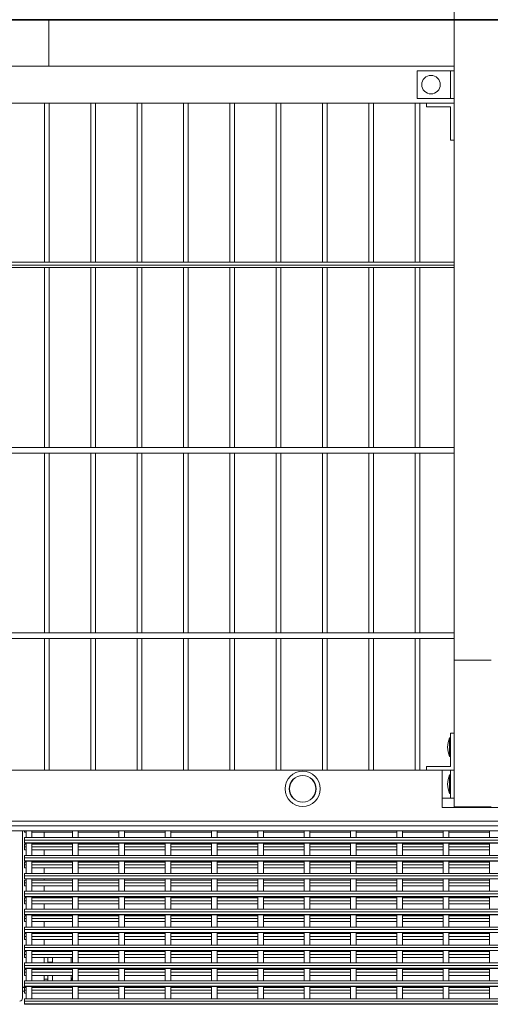
# Model space of a CAD drawing. Units: millimetres. Extents: x -493721 to 251585, y -287007 to 166700.
# Drawn here: x 243579 to 244087, y 133608 to 134671 of the extents above; entities that cross this region are included whole.
import ezdxf

# ---------------------------------------------------------------- set-up
doc = ezdxf.new("R2010")
doc.units = ezdxf.units.MM
doc.layers.add('TIPTAP', color=6, linetype='Continuous')
doc.layers.add('TIPTAP_DIM', color=9, linetype='Continuous')

# ---------------------------------------------------------------- blocks, each defined once
blk = doc.blocks.new('MFS 001')
at = {"layer": 'TIPTAP', "linetype": 'Continuous', "lineweight": 15}
for p, q in [((244047.9, 133979.2), (244047.9, 135020.5)), ((243610.4, 134670.5), (243560.4, 134670.5)), ((243610.4, 134620.5), (243610.4, 134670.5)), ((244047.9, 134670.5), (243610.4, 134670.5)), ((243122.9, 134620.5), (244047.9, 134620.5)), ((244007.9, 134615.5), (244007.9, 134585.5)), ((244043.9, 134615.5), (244007.9, 134615.5)), ((244047.9, 134615.5), (244043.9, 134615.5)), ((244043.9, 134615.5), (244043.9, 134585.5)), ((243122.9, 134580.5), (244047.9, 134580.5)), ((243605.8, 134408.8), (243605.8, 134580.5)), ((243610.8, 134580.5), (243610.8, 134408.8)), ((243655.8, 134408.8), (243655.8, 134580.5)), ((243660.8, 134580.5), (243660.8, 134408.8)), ((243705.8, 134408.8), (243705.8, 134580.5)), ((243710.8, 134580.5), (243710.8, 134408.8)), ((243755.8, 134408.8), (243755.8, 134580.5)), ((243760.8, 134580.5), (243760.8, 134408.8)), ((243805.8, 134408.8), (243805.8, 134580.5)), ((243810.8, 134580.5), (243810.8, 134408.8)), ((243855.8, 134408.8), (243855.8, 134580.5)), ((243860.8, 134580.5), (243860.8, 134408.8)), ((243905.8, 134408.8), (243905.8, 134580.5)), ((243910.8, 134580.5), (243910.8, 134408.8)), ((243955.8, 134408.8), (243955.8, 134580.5)), ((243960.8, 134580.5), (243960.8, 134408.8)), ((244005.8, 134408.8), (244005.8, 134580.5)), ((244043.9, 134585.5), (244007.9, 134585.5)), ((244010.8, 134580.5), (244010.8, 134408.8)), ((244017.9, 134580.5), (244017.9, 134576.5)), ((244047.9, 134585.5), (244043.9, 134585.5)), ((244017.9, 134576.5), (244043.9, 134576.5)), ((244043.9, 134576.5), (244043.9, 134540.5)), ((244043.9, 134540.5), (244047.9, 134540.5)), ((243121.9, 134408.8), (244047.9, 134408.8)), ((244047.9, 134405.8), (243121.9, 134405.8)), ((244047.9, 134403.3), (243121.9, 134403.3)), ((243605.8, 134208.8), (243605.8, 134403.3)), ((243610.8, 134403.3), (243610.8, 134208.8)), ((243655.8, 134208.8), (243655.8, 134403.3)), ((243660.8, 134403.3), (243660.8, 134208.8)), ((243705.8, 134208.8), (243705.8, 134403.3)), ((243710.8, 134403.3), (243710.8, 134208.8)), ((243755.8, 134208.8), (243755.8, 134403.3)), ((243760.8, 134403.3), (243760.8, 134208.8)), ((243805.8, 134208.8), (243805.8, 134403.3)), ((243810.8, 134403.3), (243810.8, 134208.8)), ((243855.8, 134208.8), (243855.8, 134403.3)), ((243860.8, 134403.3), (243860.8, 134208.8)), ((243905.8, 134208.8), (243905.8, 134403.3)), ((243910.8, 134403.3), (243910.8, 134208.8)), ((243955.8, 134208.8), (243955.8, 134403.3)), ((243960.8, 134403.3), (243960.8, 134208.8)), ((244005.8, 134208.8), (244005.8, 134403.3)), ((244010.8, 134403.3), (244010.8, 134208.8)), ((243121.9, 134208.8), (244047.9, 134208.8)), ((244047.9, 134202.8), (243121.9, 134202.8)), ((243605.8, 134008.8), (243605.8, 134202.8)), ((243610.8, 134202.8), (243610.8, 134008.8)), ((243655.8, 134008.8), (243655.8, 134202.8)), ((243660.8, 134202.8), (243660.8, 134008.8)), ((243705.8, 134008.8), (243705.8, 134202.8)), ((243710.8, 134202.8), (243710.8, 134008.8)), ((243755.8, 134008.8), (243755.8, 134202.8)), ((243760.8, 134202.8), (243760.8, 134008.8)), ((243805.8, 134008.8), (243805.8, 134202.8)), ((243810.8, 134202.8), (243810.8, 134008.8)), ((243855.8, 134008.8), (243855.8, 134202.8)), ((243860.8, 134202.8), (243860.8, 134008.8)), ((243905.8, 134008.8), (243905.8, 134202.8)), ((243910.8, 134202.8), (243910.8, 134008.8)), ((243955.8, 134008.8), (243955.8, 134202.8)), ((243960.8, 134202.8), (243960.8, 134008.8)), ((244005.8, 134008.8), (244005.8, 134202.8)), ((244010.8, 134202.8), (244010.8, 134008.8)), ((243121.9, 134008.8), (244047.9, 134008.8)), ((244047.9, 134002.8), (243121.9, 134002.8)), ((243605.8, 133860.5), (243605.8, 134002.8)), ((243610.8, 134002.8), (243610.8, 133860.5)), ((243655.8, 133860.5), (243655.8, 134002.8)), ((243660.8, 134002.8), (243660.8, 133860.5)), ((243705.8, 133860.5), (243705.8, 134002.8)), ((243710.8, 134002.8), (243710.8, 133860.5)), ((243755.8, 133860.5), (243755.8, 134002.8)), ((243760.8, 134002.8), (243760.8, 133860.5)), ((243805.8, 133860.5), (243805.8, 134002.8)), ((243810.8, 134002.8), (243810.8, 133860.5)), ((243855.8, 133860.5), (243855.8, 134002.8)), ((243860.8, 134002.8), (243860.8, 133860.5)), ((243905.8, 133860.5), (243905.8, 134002.8)), ((243910.8, 134002.8), (243910.8, 133860.5)), ((243955.8, 133860.5), (243955.8, 134002.8)), ((243960.8, 134002.8), (243960.8, 133860.5)), ((244005.8, 133860.5), (244005.8, 134002.8)), ((244010.8, 134002.8), (244010.8, 133860.5)), ((244087.9, 133979.2), (244047.9, 133979.2)), ((244047.9, 133821.2), (244047.9, 133979.2)), ((244047.9, 133979.2), (244047.9, 133979.2)), ((244087.9, 133979.2), (244047.9, 133979.2)), ((244043.9, 133864.5), (244043.9, 133900.5)), ((244043.9, 133900.5), (244047.9, 133900.5)), ((244042.9, 133895.5), (244043.9, 133895.5)), ((244042.9, 133875.5), (244042.9, 133895.5)), ((244043.9, 133875.5), (244042.9, 133875.5)), ((244035.1, 133860.5), (243152, 133860.5)), ((244017.9, 133860.5), (244017.9, 133864.5)), ((244017.9, 133864.5), (244043.9, 133864.5)), ((244035.1, 133820.5), (244035.1, 133860.5)), ((244035.1, 133860.5), (244043.9, 133860.5)), ((244043.9, 133830.5), (244043.9, 133860.5)), ((244043.9, 133860.5), (244047.9, 133860.5)), ((244042.9, 133855.5), (244043.9, 133855.5)), ((244042.9, 133835.5), (244042.9, 133855.5)), ((244043.9, 133835.5), (244042.9, 133835.5)), ((244035.1, 133830.5), (244043.9, 133830.5)), ((244043.9, 133830.5), (244047.9, 133830.5)), ((244098.9, 133820.5), (244035.1, 133820.5)), ((244087.9, 133821.2), (244047.9, 133821.2)), ((244055.8, 133820.5), (244055.8, 133821.2)), ((244060.8, 133821.2), (244060.8, 133820.5)), ((244075.8, 133820.5), (244075.8, 133821.2)), ((244080.8, 133821.2), (244080.8, 133820.5)), ((245008.9, 133805.5), (242158.9, 133805.5)), ((245008.9, 133800.5), (242158.9, 133800.5)), ((245008.9, 133795.3), (242158.9, 133795.3)), ((243582, 133795.3), (243582, 133614.5)), ((243584.2, 133795.3), (243584.2, 133793.8)), ((243586, 133793.8), (243584.2, 133793.8)), ((243586, 133787.9), (243586, 133795.3)), ((243592, 133795.3), (243592, 133787.9)), ((243636, 133793.8), (243592, 133793.8)), ((243605.4, 133793.8), (243605.4, 133787.9)), ((243636, 133787.9), (243636, 133795.3)), ((243642, 133795.3), (243642, 133787.9)), ((243686, 133793.8), (243642, 133793.8)), ((243686, 133787.9), (243686, 133795.3)), ((243692, 133795.3), (243692, 133787.9)), ((243736, 133793.8), (243692, 133793.8)), ((243736, 133787.9), (243736, 133795.3)), ((243742, 133795.3), (243742, 133787.9)), ((243786, 133793.8), (243742, 133793.8)), ((243786, 133787.9), (243786, 133795.3)), ((243792, 133795.3), (243792, 133787.9)), ((243836, 133793.8), (243792, 133793.8)), ((243836, 133787.9), (243836, 133795.3)), ((243842, 133795.3), (243842, 133787.9)), ((243886, 133793.8), (243842, 133793.8)), ((243886, 133787.9), (243886, 133795.3)), ((243892, 133795.3), (243892, 133787.9)), ((243936, 133793.8), (243892, 133793.8)), ((243936, 133787.9), (243936, 133795.3)), ((243942, 133795.3), (243942, 133787.9)), ((243986, 133793.8), (243942, 133793.8)), ((243986, 133787.9), (243986, 133795.3)), ((243992, 133795.3), (243992, 133787.9)), ((244036, 133793.8), (243992, 133793.8)), ((244036, 133787.9), (244036, 133795.3)), ((244042, 133795.3), (244042, 133787.9)), ((244086, 133793.8), (244042, 133793.8)), ((244086, 133787.9), (244086, 133795.3)), ((243584.2, 133787.9), (245010.9, 133787.9)), ((243584.2, 133785.2), (243584.2, 133787.9)), ((243584.2, 133785.2), (243584.2, 133782.2)), ((245010.9, 133785.2), (243584.2, 133785.2)), ((245010.9, 133782.2), (243584.2, 133782.2)), ((243584.2, 133782.2), (243584.2, 133781.9)), ((245010.9, 133781.9), (243584.2, 133781.9)), ((243584.2, 133781.9), (243584.2, 133781.9)), ((245010.9, 133781.9), (243584.2, 133781.9)), ((243586, 133768.6), (243586, 133781.9)), ((243592, 133781.9), (243592, 133768.6)), ((243605.4, 133781.9), (243605.4, 133780.8)), ((243636, 133768.6), (243636, 133781.9)), ((243642, 133781.9), (243642, 133768.6)), ((243686, 133768.6), (243686, 133781.9)), ((243692, 133781.9), (243692, 133768.6)), ((243736, 133768.6), (243736, 133781.9)), ((243742, 133781.9), (243742, 133768.6)), ((243786, 133768.6), (243786, 133781.9)), ((243792, 133781.9), (243792, 133768.6)), ((243836, 133768.6), (243836, 133781.9)), ((243842, 133781.9), (243842, 133768.6)), ((243886, 133768.6), (243886, 133781.9)), ((243892, 133781.9), (243892, 133768.6)), ((243936, 133768.6), (243936, 133781.9)), ((243942, 133781.9), (243942, 133768.6)), ((243986, 133768.6), (243986, 133781.9)), ((243992, 133781.9), (243992, 133768.6)), ((244036, 133768.6), (244036, 133781.9)), ((244042, 133781.9), (244042, 133768.6)), ((244086, 133768.6), (244086, 133781.9)), ((243586, 133780.8), (243584.2, 133780.8)), ((243584.2, 133780.8), (243584.2, 133777.8)), ((243584.2, 133777.8), (243584.2, 133774.5)), ((243586, 133777.8), (243584.2, 133777.8)), ((243586, 133774.5), (243584.2, 133774.5)), ((243636, 133780.8), (243592, 133780.8)), ((243636, 133777.8), (243592, 133777.8)), ((243636, 133774.5), (243592, 133774.5)), ((243605.4, 133774.5), (243605.4, 133768.6)), ((243686, 133780.8), (243642, 133780.8)), ((243686, 133777.8), (243642, 133777.8)), ((243686, 133774.5), (243642, 133774.5)), ((243736, 133780.8), (243692, 133780.8)), ((243736, 133777.8), (243692, 133777.8)), ((243736, 133774.5), (243692, 133774.5)), ((243786, 133780.8), (243742, 133780.8)), ((243786, 133777.8), (243742, 133777.8)), ((243786, 133774.5), (243742, 133774.5)), ((243836, 133780.8), (243792, 133780.8)), ((243836, 133777.8), (243792, 133777.8)), ((243836, 133774.5), (243792, 133774.5)), ((243886, 133780.8), (243842, 133780.8)), ((243886, 133777.8), (243842, 133777.8)), ((243886, 133774.5), (243842, 133774.5)), ((243936, 133780.8), (243892, 133780.8)), ((243936, 133777.8), (243892, 133777.8)), ((243936, 133774.5), (243892, 133774.5)), ((243986, 133780.8), (243942, 133780.8)), ((243986, 133777.8), (243942, 133777.8)), ((243986, 133774.5), (243942, 133774.5)), ((244036, 133780.8), (243992, 133780.8)), ((244036, 133777.8), (243992, 133777.8)), ((244036, 133774.5), (243992, 133774.5)), ((244086, 133780.8), (244042, 133780.8)), ((244086, 133777.8), (244042, 133777.8)), ((244086, 133774.5), (244042, 133774.5)), ((243584.2, 133768.6), (245010.9, 133768.6)), ((243584.2, 133768.6), (243584.2, 133765.9)), ((243584.2, 133765.9), (243584.2, 133762.9)), ((245010.9, 133765.9), (243584.2, 133765.9)), ((245010.9, 133762.9), (243584.2, 133762.9)), ((243584.2, 133762.9), (243584.2, 133762.6)), ((245010.9, 133762.6), (243584.2, 133762.6)), ((243584.2, 133762.6), (243584.2, 133762.6)), ((245010.9, 133762.6), (243584.2, 133762.6)), ((243586, 133761.5), (243584.2, 133761.5)), ((243584.2, 133761.5), (243584.2, 133758.5)), ((243586, 133749.2), (243586, 133762.6)), ((243592, 133762.6), (243592, 133749.2)), ((243636, 133761.5), (243592, 133761.5)), ((243605.4, 133762.6), (243605.4, 133761.5)), ((243636, 133749.2), (243636, 133762.6)), ((243642, 133762.6), (243642, 133749.2)), ((243686, 133761.5), (243642, 133761.5)), ((243686, 133749.2), (243686, 133762.6)), ((243692, 133762.6), (243692, 133749.2)), ((243736, 133761.5), (243692, 133761.5)), ((243736, 133749.2), (243736, 133762.6)), ((243742, 133762.6), (243742, 133749.2)), ((243786, 133761.5), (243742, 133761.5)), ((243786, 133749.2), (243786, 133762.6)), ((243792, 133762.6), (243792, 133749.2)), ((243836, 133761.5), (243792, 133761.5)), ((243836, 133749.2), (243836, 133762.6)), ((243842, 133762.6), (243842, 133749.2)), ((243886, 133761.5), (243842, 133761.5)), ((243886, 133749.2), (243886, 133762.6)), ((243892, 133762.6), (243892, 133749.2)), ((243936, 133761.5), (243892, 133761.5)), ((243936, 133749.2), (243936, 133762.6)), ((243942, 133762.6), (243942, 133749.2)), ((243986, 133761.5), (243942, 133761.5)), ((243986, 133749.2), (243986, 133762.6)), ((243992, 133762.6), (243992, 133749.2)), ((244036, 133761.5), (243992, 133761.5)), ((244036, 133749.2), (244036, 133762.6)), ((244042, 133762.6), (244042, 133749.2)), ((244086, 133761.5), (244042, 133761.5)), ((244086, 133749.2), (244086, 133762.6)), ((243584.2, 133758.5), (243584.2, 133755.2)), ((243586, 133758.5), (243584.2, 133758.5)), ((243586, 133755.2), (243584.2, 133755.2)), ((243636, 133758.5), (243592, 133758.5)), ((243636, 133755.2), (243592, 133755.2)), ((243605.4, 133755.2), (243605.4, 133749.2)), ((243686, 133758.5), (243642, 133758.5)), ((243686, 133755.2), (243642, 133755.2)), ((243736, 133758.5), (243692, 133758.5)), ((243736, 133755.2), (243692, 133755.2)), ((243786, 133758.5), (243742, 133758.5)), ((243786, 133755.2), (243742, 133755.2)), ((243836, 133758.5), (243792, 133758.5)), ((243836, 133755.2), (243792, 133755.2)), ((243886, 133758.5), (243842, 133758.5)), ((243886, 133755.2), (243842, 133755.2)), ((243936, 133758.5), (243892, 133758.5)), ((243936, 133755.2), (243892, 133755.2)), ((243986, 133758.5), (243942, 133758.5)), ((243986, 133755.2), (243942, 133755.2)), ((244036, 133758.5), (243992, 133758.5)), ((244036, 133755.2), (243992, 133755.2)), ((244086, 133758.5), (244042, 133758.5)), ((244086, 133755.2), (244042, 133755.2)), ((243584.2, 133749.2), (245010.9, 133749.2)), ((243584.2, 133749.2), (243584.2, 133746.5)), ((243584.2, 133746.5), (243584.2, 133743.5)), ((245010.9, 133746.5), (243584.2, 133746.5)), ((245010.9, 133743.5), (243584.2, 133743.5)), ((243584.2, 133743.5), (243584.2, 133743.3)), ((243584.2, 133743.3), (243584.2, 133743.2)), ((245010.9, 133743.3), (243584.2, 133743.3)), ((245010.9, 133743.2), (243584.2, 133743.2)), ((243586, 133742.1), (243584.2, 133742.1)), ((243584.2, 133742.1), (243584.2, 133739.1)), ((243584.2, 133739.1), (243584.2, 133735.9)), ((243586, 133739.1), (243584.2, 133739.1)), ((243586, 133729.9), (243586, 133743.2)), ((243592, 133743.2), (243592, 133729.9)), ((243636, 133742.1), (243592, 133742.1)), ((243636, 133739.1), (243592, 133739.1)), ((243605.4, 133743.2), (243605.4, 133742.1)), ((243636, 133729.9), (243636, 133743.2)), ((243642, 133743.2), (243642, 133729.9)), ((243686, 133742.1), (243642, 133742.1)), ((243686, 133739.1), (243642, 133739.1)), ((243686, 133729.9), (243686, 133743.2)), ((243692, 133743.2), (243692, 133729.9)), ((243736, 133742.1), (243692, 133742.1)), ((243736, 133739.1), (243692, 133739.1)), ((243736, 133729.9), (243736, 133743.2)), ((243742, 133743.2), (243742, 133729.9)), ((243786, 133742.1), (243742, 133742.1)), ((243786, 133739.1), (243742, 133739.1)), ((243786, 133729.9), (243786, 133743.2)), ((243792, 133743.2), (243792, 133729.9)), ((243836, 133742.1), (243792, 133742.1)), ((243836, 133739.1), (243792, 133739.1)), ((243836, 133729.9), (243836, 133743.2)), ((243842, 133743.2), (243842, 133729.9)), ((243886, 133742.1), (243842, 133742.1)), ((243886, 133739.1), (243842, 133739.1)), ((243886, 133729.9), (243886, 133743.2)), ((243892, 133743.2), (243892, 133729.9)), ((243936, 133742.1), (243892, 133742.1)), ((243936, 133739.1), (243892, 133739.1)), ((243936, 133729.9), (243936, 133743.2)), ((243942, 133743.2), (243942, 133729.9)), ((243986, 133742.1), (243942, 133742.1)), ((243986, 133739.1), (243942, 133739.1)), ((243986, 133729.9), (243986, 133743.2)), ((243992, 133743.2), (243992, 133729.9)), ((244036, 133742.1), (243992, 133742.1)), ((244036, 133739.1), (243992, 133739.1)), ((244036, 133729.9), (244036, 133743.2)), ((244042, 133743.2), (244042, 133729.9)), ((244086, 133742.1), (244042, 133742.1)), ((244086, 133739.1), (244042, 133739.1)), ((244086, 133729.9), (244086, 133743.2)), ((243586, 133735.9), (243584.2, 133735.9)), ((243584.2, 133729.9), (245010.9, 133729.9)), ((243584.2, 133729.9), (243584.2, 133727.2)), ((243636, 133735.9), (243592, 133735.9)), ((243605.4, 133735.9), (243605.4, 133729.9)), ((243686, 133735.9), (243642, 133735.9)), ((243736, 133735.9), (243692, 133735.9)), ((243786, 133735.9), (243742, 133735.9)), ((243836, 133735.9), (243792, 133735.9)), ((243886, 133735.9), (243842, 133735.9)), ((243936, 133735.9), (243892, 133735.9)), ((243986, 133735.9), (243942, 133735.9)), ((244036, 133735.9), (243992, 133735.9)), ((244086, 133735.9), (244042, 133735.9)), ((243584.2, 133727.2), (243584.2, 133724.2)), ((245010.9, 133727.2), (243584.2, 133727.2)), ((245010.9, 133724.2), (243584.2, 133724.2)), ((243584.2, 133724.2), (243584.2, 133723.9)), ((245010.9, 133723.9), (243584.2, 133723.9)), ((243584.2, 133723.9), (243584.2, 133723.9)), ((245010.9, 133723.9), (243584.2, 133723.9)), ((243586, 133722.8), (243584.2, 133722.8)), ((243584.2, 133722.8), (243584.2, 133719.8)), ((243584.2, 133719.8), (243584.2, 133716.5)), ((243586, 133719.8), (243584.2, 133719.8)), ((243586, 133710.6), (243586, 133723.9)), ((243592, 133723.9), (243592, 133710.6)), ((243636, 133722.8), (243592, 133722.8)), ((243636, 133719.8), (243592, 133719.8)), ((243605.4, 133723.9), (243605.4, 133722.8)), ((243636, 133710.6), (243636, 133723.9)), ((243642, 133723.9), (243642, 133710.6)), ((243686, 133722.8), (243642, 133722.8)), ((243686, 133719.8), (243642, 133719.8)), ((243686, 133710.6), (243686, 133723.9)), ((243692, 133723.9), (243692, 133710.6)), ((243736, 133722.8), (243692, 133722.8)), ((243736, 133719.8), (243692, 133719.8)), ((243736, 133710.6), (243736, 133723.9)), ((243742, 133723.9), (243742, 133710.6)), ((243786, 133722.8), (243742, 133722.8)), ((243786, 133719.8), (243742, 133719.8)), ((243786, 133710.6), (243786, 133723.9)), ((243792, 133723.9), (243792, 133710.6)), ((243836, 133722.8), (243792, 133722.8)), ((243836, 133719.8), (243792, 133719.8)), ((243836, 133710.6), (243836, 133723.9)), ((243842, 133723.9), (243842, 133710.6)), ((243886, 133722.8), (243842, 133722.8)), ((243886, 133719.8), (243842, 133719.8)), ((243886, 133710.6), (243886, 133723.9)), ((243892, 133723.9), (243892, 133710.6)), ((243936, 133722.8), (243892, 133722.8)), ((243936, 133719.8), (243892, 133719.8)), ((243936, 133710.6), (243936, 133723.9)), ((243942, 133723.9), (243942, 133710.6)), ((243986, 133722.8), (243942, 133722.8)), ((243986, 133719.8), (243942, 133719.8)), ((243986, 133710.6), (243986, 133723.9)), ((243992, 133723.9), (243992, 133710.6)), ((244036, 133722.8), (243992, 133722.8)), ((244036, 133719.8), (243992, 133719.8)), ((244036, 133710.6), (244036, 133723.9)), ((244042, 133723.9), (244042, 133710.6)), ((244086, 133722.8), (244042, 133722.8)), ((244086, 133719.8), (244042, 133719.8)), ((244086, 133710.6), (244086, 133723.9)), ((243586, 133716.5), (243584.2, 133716.5)), ((243584.2, 133710.6), (245010.9, 133710.6)), ((243584.2, 133710.6), (243584.2, 133707.9)), ((243584.2, 133707.9), (243584.2, 133704.9)), ((245010.9, 133707.9), (243584.2, 133707.9)), ((243636, 133716.5), (243592, 133716.5)), ((243605.4, 133716.5), (243605.4, 133710.6)), ((243686, 133716.5), (243642, 133716.5)), ((243736, 133716.5), (243692, 133716.5)), ((243786, 133716.5), (243742, 133716.5)), ((243836, 133716.5), (243792, 133716.5)), ((243886, 133716.5), (243842, 133716.5)), ((243936, 133716.5), (243892, 133716.5)), ((243986, 133716.5), (243942, 133716.5)), ((244036, 133716.5), (243992, 133716.5)), ((244086, 133716.5), (244042, 133716.5)), ((245010.9, 133704.9), (243584.2, 133704.9)), ((243584.2, 133704.9), (243584.2, 133704.6)), ((245010.9, 133704.6), (243584.2, 133704.6)), ((243584.2, 133704.6), (243584.2, 133704.6)), ((245010.9, 133704.6), (243584.2, 133704.6)), ((243586, 133703.5), (243584.2, 133703.5)), ((243584.2, 133703.5), (243584.2, 133700.5)), ((243584.2, 133700.5), (243584.2, 133697.2)), ((243586, 133700.5), (243584.2, 133700.5)), ((243586, 133697.2), (243584.2, 133697.2)), ((243586, 133691.3), (243586, 133704.6)), ((243592, 133704.6), (243592, 133691.3)), ((243636, 133703.5), (243592, 133703.5)), ((243636, 133700.5), (243592, 133700.5)), ((243636, 133697.2), (243592, 133697.2)), ((243605.4, 133704.6), (243605.4, 133703.5)), ((243605.4, 133697.2), (243605.4, 133691.3)), ((243636, 133691.3), (243636, 133704.6)), ((243642, 133704.6), (243642, 133691.3)), ((243686, 133703.5), (243642, 133703.5)), ((243686, 133700.5), (243642, 133700.5)), ((243686, 133697.2), (243642, 133697.2)), ((243686, 133691.3), (243686, 133704.6)), ((243692, 133704.6), (243692, 133691.3)), ((243736, 133703.5), (243692, 133703.5)), ((243736, 133700.5), (243692, 133700.5)), ((243736, 133697.2), (243692, 133697.2)), ((243736, 133691.3), (243736, 133704.6)), ((243742, 133704.6), (243742, 133691.3)), ((243786, 133703.5), (243742, 133703.5)), ((243786, 133700.5), (243742, 133700.5)), ((243786, 133697.2), (243742, 133697.2)), ((243786, 133691.3), (243786, 133704.6)), ((243792, 133704.6), (243792, 133691.3)), ((243836, 133703.5), (243792, 133703.5)), ((243836, 133700.5), (243792, 133700.5)), ((243836, 133697.2), (243792, 133697.2)), ((243836, 133691.3), (243836, 133704.6)), ((243842, 133704.6), (243842, 133691.3)), ((243886, 133703.5), (243842, 133703.5)), ((243886, 133700.5), (243842, 133700.5)), ((243886, 133697.2), (243842, 133697.2)), ((243886, 133691.3), (243886, 133704.6)), ((243892, 133704.6), (243892, 133691.3)), ((243936, 133703.5), (243892, 133703.5)), ((243936, 133700.5), (243892, 133700.5)), ((243936, 133697.2), (243892, 133697.2)), ((243936, 133691.3), (243936, 133704.6)), ((243942, 133704.6), (243942, 133691.3)), ((243986, 133703.5), (243942, 133703.5)), ((243986, 133700.5), (243942, 133700.5)), ((243986, 133697.2), (243942, 133697.2)), ((243986, 133691.3), (243986, 133704.6)), ((243992, 133704.6), (243992, 133691.3)), ((244036, 133703.5), (243992, 133703.5)), ((244036, 133700.5), (243992, 133700.5)), ((244036, 133697.2), (243992, 133697.2)), ((244036, 133691.3), (244036, 133704.6)), ((244042, 133704.6), (244042, 133691.3)), ((244086, 133703.5), (244042, 133703.5)), ((244086, 133700.5), (244042, 133700.5)), ((244086, 133697.2), (244042, 133697.2)), ((244086, 133691.3), (244086, 133704.6)), ((243584.2, 133691.3), (245010.9, 133691.3)), ((243584.2, 133688.6), (243584.2, 133691.3)), ((243584.2, 133688.6), (243584.2, 133685.6)), ((245010.9, 133688.6), (243584.2, 133688.6)), ((245010.9, 133685.6), (243584.2, 133685.6)), ((243584.2, 133685.6), (243584.2, 133685.3)), ((245010.9, 133685.3), (243584.2, 133685.3)), ((243584.2, 133685.3), (243584.2, 133685.3)), ((245010.9, 133685.3), (243584.2, 133685.3)), ((243586, 133684.2), (243584.2, 133684.2)), ((243584.2, 133684.2), (243584.2, 133681.2)), ((243584.2, 133681.2), (243584.2, 133677.9)), ((243586, 133681.2), (243584.2, 133681.2)), ((243586, 133677.9), (243584.2, 133677.9)), ((243586, 133671.9), (243586, 133685.3)), ((243592, 133685.3), (243592, 133671.9)), ((243636, 133684.2), (243592, 133684.2)), ((243636, 133681.2), (243592, 133681.2)), ((243636, 133677.9), (243592, 133677.9)), ((243605.4, 133685.3), (243605.4, 133684.2)), ((243605.4, 133677.9), (243605.4, 133671.9)), ((243636, 133671.9), (243636, 133685.3)), ((243642, 133685.3), (243642, 133671.9)), ((243686, 133684.2), (243642, 133684.2)), ((243686, 133681.2), (243642, 133681.2)), ((243686, 133677.9), (243642, 133677.9)), ((243686, 133671.9), (243686, 133685.3)), ((243692, 133685.3), (243692, 133671.9)), ((243736, 133684.2), (243692, 133684.2)), ((243736, 133681.2), (243692, 133681.2)), ((243736, 133677.9), (243692, 133677.9)), ((243736, 133671.9), (243736, 133685.3)), ((243742, 133685.3), (243742, 133671.9)), ((243786, 133684.2), (243742, 133684.2)), ((243786, 133681.2), (243742, 133681.2)), ((243786, 133677.9), (243742, 133677.9)), ((243786, 133671.9), (243786, 133685.3)), ((243792, 133685.3), (243792, 133671.9)), ((243836, 133684.2), (243792, 133684.2)), ((243836, 133681.2), (243792, 133681.2)), ((243836, 133677.9), (243792, 133677.9)), ((243836, 133671.9), (243836, 133685.3)), ((243842, 133685.3), (243842, 133671.9)), ((243886, 133684.2), (243842, 133684.2)), ((243886, 133681.2), (243842, 133681.2)), ((243886, 133677.9), (243842, 133677.9)), ((243886, 133671.9), (243886, 133685.3)), ((243892, 133685.3), (243892, 133671.9)), ((243936, 133684.2), (243892, 133684.2)), ((243936, 133681.2), (243892, 133681.2)), ((243936, 133677.9), (243892, 133677.9)), ((243936, 133671.9), (243936, 133685.3)), ((243942, 133685.3), (243942, 133671.9)), ((243986, 133684.2), (243942, 133684.2)), ((243986, 133681.2), (243942, 133681.2)), ((243986, 133677.9), (243942, 133677.9)), ((243986, 133671.9), (243986, 133685.3)), ((243992, 133685.3), (243992, 133671.9)), ((244036, 133684.2), (243992, 133684.2)), ((244036, 133681.2), (243992, 133681.2)), ((244036, 133677.9), (243992, 133677.9)), ((244036, 133671.9), (244036, 133685.3)), ((244042, 133685.3), (244042, 133671.9)), ((244086, 133684.2), (244042, 133684.2)), ((244086, 133681.2), (244042, 133681.2)), ((244086, 133677.9), (244042, 133677.9)), ((244086, 133671.9), (244086, 133685.3)), ((243584.2, 133671.9), (245010.9, 133671.9)), ((243584.2, 133671.9), (243584.2, 133669.2)), ((243584.2, 133669.2), (243584.2, 133666.2)), ((245010.9, 133669.2), (243584.2, 133669.2)), ((245010.9, 133666.2), (243584.2, 133666.2)), ((243584.2, 133666.2), (243584.2, 133665.9)), ((245010.9, 133665.9), (243584.2, 133665.9)), ((243584.2, 133665.9), (243584.2, 133665.9)), ((245010.9, 133665.9), (243584.2, 133665.9)), ((243586, 133664.8), (243584.2, 133664.8)), ((243584.2, 133664.8), (243584.2, 133661.8)), ((243586, 133652.6), (243586, 133665.9)), ((243592, 133665.9), (243592, 133652.6)), ((243636, 133664.8), (243592, 133664.8)), ((243605.4, 133665.9), (243605.4, 133664.8)), ((243609.4, 133664.9), (243605.4, 133664.9)), ((243609.4, 133664.9), (243609.4, 133664.8)), ((243614.4, 133666), (243614.4, 133664.8)), ((243636, 133652.6), (243636, 133665.9)), ((243642, 133665.9), (243642, 133652.6)), ((243686, 133664.8), (243642, 133664.8)), ((243686, 133652.6), (243686, 133665.9)), ((243692, 133665.9), (243692, 133652.6)), ((243736, 133664.8), (243692, 133664.8)), ((243736, 133652.6), (243736, 133665.9)), ((243742, 133665.9), (243742, 133652.6)), ((243786, 133664.8), (243742, 133664.8)), ((243786, 133652.6), (243786, 133665.9)), ((243792, 133665.9), (243792, 133652.6)), ((243836, 133664.8), (243792, 133664.8)), ((243836, 133652.6), (243836, 133665.9)), ((243842, 133665.9), (243842, 133652.6)), ((243886, 133664.8), (243842, 133664.8)), ((243886, 133652.6), (243886, 133665.9)), ((243892, 133665.9), (243892, 133652.6)), ((243936, 133664.8), (243892, 133664.8)), ((243936, 133652.6), (243936, 133665.9)), ((243942, 133665.9), (243942, 133652.6)), ((243986, 133664.8), (243942, 133664.8)), ((243986, 133652.6), (243986, 133665.9)), ((243992, 133665.9), (243992, 133652.6)), ((244036, 133664.8), (243992, 133664.8)), ((244036, 133652.6), (244036, 133665.9)), ((244042, 133665.9), (244042, 133652.6)), ((244086, 133664.8), (244042, 133664.8)), ((244086, 133652.6), (244086, 133665.9)), ((243584.2, 133661.8), (243584.2, 133658.6)), ((243586, 133661.8), (243584.2, 133661.8)), ((243586, 133658.6), (243584.2, 133658.6)), ((243636, 133661.8), (243592, 133661.8)), ((243636, 133658.6), (243592, 133658.6)), ((243605.4, 133658.6), (243605.4, 133652.6)), ((243609.4, 133658.6), (243609.4, 133652.6)), ((243614.4, 133658.6), (243614.4, 133652.6)), ((243634.4, 133658.6), (243634.4, 133657.5)), ((243634.4, 133657.5), (243634.4, 133652.6)), ((243686, 133661.8), (243642, 133661.8)), ((243686, 133658.6), (243642, 133658.6)), ((243736, 133661.8), (243692, 133661.8)), ((243736, 133658.6), (243692, 133658.6)), ((243786, 133661.8), (243742, 133661.8)), ((243786, 133658.6), (243742, 133658.6)), ((243836, 133661.8), (243792, 133661.8)), ((243836, 133658.6), (243792, 133658.6)), ((243886, 133661.8), (243842, 133661.8)), ((243886, 133658.6), (243842, 133658.6)), ((243936, 133661.8), (243892, 133661.8)), ((243936, 133658.6), (243892, 133658.6)), ((243986, 133661.8), (243942, 133661.8)), ((243986, 133658.6), (243942, 133658.6)), ((244036, 133661.8), (243992, 133661.8)), ((244036, 133658.6), (243992, 133658.6)), ((244086, 133661.8), (244042, 133661.8)), ((244086, 133658.6), (244042, 133658.6)), ((243584.2, 133652.6), (245010.9, 133652.6)), ((243584.2, 133652.6), (243584.2, 133649.9)), ((243584.2, 133649.9), (243584.2, 133646.9)), ((245010.9, 133649.9), (243584.2, 133649.9)), ((245010.9, 133646.9), (243584.2, 133646.9)), ((243584.2, 133646.9), (243584.2, 133646.6)), ((245010.9, 133646.6), (243584.2, 133646.6)), ((243584.2, 133646.6), (243584.2, 133646.6)), ((245010.9, 133646.6), (243584.2, 133646.6)), ((243586, 133645.5), (243584.2, 133645.5)), ((243584.2, 133645.5), (243584.2, 133642.5)), ((243586, 133633.3), (243586, 133646.6)), ((243592, 133646.6), (243592, 133633.3)), ((243636, 133645.5), (243592, 133645.5)), ((243605.4, 133646.6), (243605.4, 133645.5)), ((243609.4, 133653.5), (243614.4, 133653.5)), ((243609.4, 133646.6), (243609.4, 133645.5)), ((243614.4, 133646.6), (243614.4, 133645.5)), ((243634.4, 133646.6), (243634.4, 133645.5)), ((243636, 133633.3), (243636, 133646.6)), ((243642, 133646.6), (243642, 133633.3)), ((243686, 133645.5), (243642, 133645.5)), ((243686, 133633.3), (243686, 133646.6)), ((243692, 133646.6), (243692, 133633.3)), ((243736, 133645.5), (243692, 133645.5)), ((243736, 133633.3), (243736, 133646.6)), ((243742, 133646.6), (243742, 133633.3)), ((243786, 133645.5), (243742, 133645.5)), ((243786, 133633.3), (243786, 133646.6)), ((243792, 133646.6), (243792, 133633.3)), ((243836, 133645.5), (243792, 133645.5)), ((243836, 133633.3), (243836, 133646.6)), ((243842, 133646.6), (243842, 133633.3)), ((243886, 133645.5), (243842, 133645.5)), ((243886, 133633.3), (243886, 133646.6)), ((243892, 133646.6), (243892, 133633.3)), ((243936, 133645.5), (243892, 133645.5)), ((243936, 133633.3), (243936, 133646.6)), ((243942, 133646.6), (243942, 133633.3)), ((243986, 133645.5), (243942, 133645.5)), ((243986, 133633.3), (243986, 133646.6)), ((243992, 133646.6), (243992, 133633.3)), ((244036, 133645.5), (243992, 133645.5)), ((244036, 133633.3), (244036, 133646.6)), ((244042, 133646.6), (244042, 133633.3)), ((244086, 133645.5), (244042, 133645.5)), ((244086, 133633.3), (244086, 133646.6)), ((243584.2, 133642.5), (243584.2, 133639.2)), ((243586, 133642.5), (243584.2, 133642.5)), ((243586, 133639.2), (243584.2, 133639.2)), ((243584.2, 133633.3), (245010.9, 133633.3)), ((243584.2, 133633.3), (243584.2, 133630.6)), ((243636, 133642.5), (243592, 133642.5)), ((243636, 133639.2), (243592, 133639.2)), ((243605.4, 133639.2), (243605.4, 133633.3)), ((243609.4, 133635), (243605.4, 133635)), ((243609.4, 133639.2), (243609.4, 133635)), ((243609.4, 133633.3), (243609.4, 133635)), ((243614.4, 133639.2), (243614.4, 133633.3)), ((243634.4, 133634), (243633.2, 133633.3)), ((243634.4, 133639.2), (243634.4, 133634)), ((243635.4, 133636), (243635.4, 133633.3)), ((243686, 133642.5), (243642, 133642.5)), ((243686, 133639.2), (243642, 133639.2)), ((243736, 133642.5), (243692, 133642.5)), ((243736, 133639.2), (243692, 133639.2)), ((243786, 133642.5), (243742, 133642.5)), ((243786, 133639.2), (243742, 133639.2)), ((243836, 133642.5), (243792, 133642.5)), ((243836, 133639.2), (243792, 133639.2)), ((243886, 133642.5), (243842, 133642.5)), ((243886, 133639.2), (243842, 133639.2)), ((243936, 133642.5), (243892, 133642.5)), ((243936, 133639.2), (243892, 133639.2)), ((243986, 133642.5), (243942, 133642.5)), ((243986, 133639.2), (243942, 133639.2)), ((244036, 133642.5), (243992, 133642.5)), ((244036, 133639.2), (243992, 133639.2)), ((244086, 133642.5), (244042, 133642.5)), ((244086, 133639.2), (244042, 133639.2)), ((243586, 133626.3), (243582, 133626.3)), ((243582, 133626.2), (243586, 133626.2)), ((243582, 133622.3), (243584.2, 133622.3)), ((243584.2, 133630.6), (243584.2, 133627.6)), ((245010.9, 133630.6), (243584.2, 133630.6)), ((245010.9, 133627.6), (243584.2, 133627.6)), ((243584.2, 133627.6), (243584.2, 133627.3)), ((245010.9, 133627.3), (243584.2, 133627.3)), ((243584.2, 133627.3), (243584.2, 133627.3)), ((245010.9, 133627.3), (243584.2, 133627.3)), ((243586, 133626.2), (243584.2, 133626.2)), ((243584.2, 133626.2), (243584.2, 133623.2)), ((243584.2, 133623.2), (243584.2, 133619.9)), ((243586, 133623.2), (243584.2, 133623.2)), ((243586, 133614.5), (243586, 133627.3)), ((243592, 133627.3), (243592, 133614.5)), ((243605.4, 133626.3), (243592, 133626.3)), ((243636, 133626.2), (243592, 133626.2)), ((243636, 133623.2), (243592, 133623.2)), ((243605.4, 133627.3), (243605.4, 133626.3)), ((243636, 133614.5), (243636, 133627.3)), ((243642, 133627.3), (243642, 133614.5)), ((243686, 133626.2), (243642, 133626.2)), ((243686, 133623.2), (243642, 133623.2)), ((243686, 133614.5), (243686, 133627.3)), ((243692, 133627.3), (243692, 133614.5)), ((243736, 133626.2), (243692, 133626.2)), ((243736, 133623.2), (243692, 133623.2)), ((243736, 133614.5), (243736, 133627.3)), ((243742, 133627.3), (243742, 133614.5)), ((243786, 133626.2), (243742, 133626.2)), ((243786, 133623.2), (243742, 133623.2)), ((243786, 133614.5), (243786, 133627.3)), ((243792, 133627.3), (243792, 133614.5)), ((243836, 133626.2), (243792, 133626.2)), ((243836, 133623.2), (243792, 133623.2)), ((243836, 133614.5), (243836, 133627.3)), ((243842, 133627.3), (243842, 133614.5)), ((243886, 133626.2), (243842, 133626.2)), ((243886, 133623.2), (243842, 133623.2)), ((243886, 133614.5), (243886, 133627.3)), ((243892, 133627.3), (243892, 133614.5)), ((243936, 133626.2), (243892, 133626.2)), ((243936, 133623.2), (243892, 133623.2)), ((243936, 133614.5), (243936, 133627.3)), ((243942, 133627.3), (243942, 133614.5)), ((243986, 133626.2), (243942, 133626.2)), ((243986, 133623.2), (243942, 133623.2)), ((243986, 133614.5), (243986, 133627.3)), ((243992, 133627.3), (243992, 133614.5)), ((244036, 133626.2), (243992, 133626.2)), ((244036, 133623.2), (243992, 133623.2)), ((244036, 133614.5), (244036, 133627.3)), ((244042, 133627.3), (244042, 133614.5)), ((244086, 133626.2), (244042, 133626.2)), ((244086, 133623.2), (244042, 133623.2)), ((244086, 133614.5), (244086, 133627.3)), ((243586, 133619.9), (243584.2, 133619.9)), ((243584.2, 133614), (244977.1, 133614)), ((243584.2, 133614), (243584.2, 133611.2)), ((243636, 133619.9), (243592, 133619.9)), ((243686, 133619.9), (243642, 133619.9)), ((243736, 133619.9), (243692, 133619.9)), ((243786, 133619.9), (243742, 133619.9)), ((243836, 133619.9), (243792, 133619.9)), ((243886, 133619.9), (243842, 133619.9)), ((243936, 133619.9), (243892, 133619.9)), ((243986, 133619.9), (243942, 133619.9)), ((244036, 133619.9), (243992, 133619.9)), ((244086, 133619.9), (244042, 133619.9)), ((243584.2, 133611.2), (243584.2, 133608.3)), ((245010.9, 133611.2), (243584.2, 133611.2)), ((245010.9, 133608.3), (243584.2, 133608.3)), ((243584.2, 133608.3), (243584.2, 133608)), ((244977.3, 133608), (243584.2, 133608)), ((243584.2, 133608), (243584.2, 133608)), ((244978, 133608), (243584.2, 133608))]:
    blk.add_line(p, q, dxfattribs=at)
at = {"layer": 'TIPTAP'}
for p, q in [((251584.3, 134670.5), (235584.3, 134670.5)), ((235585.4, 134670.5), (251585.4, 134670.5))]:
    blk.add_line(p, q, dxfattribs=at)
at = {"layer": 'TIPTAP', "linetype": 'Continuous', "lineweight": 15, "flags": 128}
for points in [[(243627.1, 133665.9), (243629.3, 133665.4), (243630.8, 133664.8)], [(243636, 133637.3), (243635.9, 133637.2), (243634.4, 133634.2)], [(243586, 133614.5), (243586, 133614), (243586, 133614)], [(243591.9, 133614), (243591.9, 133614), (243592, 133614.5)], [(243636, 133614.5), (243636, 133614), (243636, 133614)], [(243641.9, 133614), (243641.9, 133614), (243642, 133614.5)], [(243686, 133614.5), (243686, 133614), (243686, 133614)], [(243691.9, 133614), (243691.9, 133614), (243692, 133614.5)], [(243736, 133614.5), (243736, 133614), (243736, 133614)], [(243741.9, 133614), (243741.9, 133614), (243742, 133614.5)], [(243786, 133614.5), (243786, 133614), (243786, 133614)], [(243791.9, 133614), (243791.9, 133614), (243792, 133614.5)], [(243836, 133614.5), (243836, 133614), (243836, 133614)], [(243841.9, 133614), (243841.9, 133614), (243842, 133614.5)], [(243886, 133614.5), (243886, 133614), (243886, 133614)], [(243891.9, 133614), (243891.9, 133614), (243892, 133614.5)], [(243936, 133614.5), (243936, 133614), (243936, 133614)], [(243941.9, 133614), (243941.9, 133614), (243942, 133614.5)], [(243986, 133614.5), (243986, 133614), (243986, 133614)], [(243991.9, 133614), (243991.9, 133614), (243992, 133614.5)], [(244036, 133614.5), (244036, 133614), (244036, 133614)], [(244041.9, 133614), (244041.9, 133614), (244042, 133614.5)], [(244086, 133614.5), (244086, 133614), (244086, 133614)]]:
    blk.add_lwpolyline(points, dxfattribs=at)
at = {"layer": 'TIPTAP', "linetype": 'Continuous', "lineweight": 15}
for centre, radius in [((244022.9, 134600.5), 10), ((243884.4, 133840.5), 19), ((243884.4, 133840.5), 14.5), ((243884.4, 133840.5), 14.3)]:
    blk.add_circle(centre, radius, dxfattribs=at)
for centre, radius, start, end in [((244066.9, 133885.5), 26, 157.3801, 202.6199), ((244066.9, 133845.5), 26, 157.3801, 202.6199), ((243579, 133614.5), 2.99, 269.8373, 359.8938)]:
    blk.add_arc(centre, radius, start, end, dxfattribs=at)

msp = doc.modelspace()

# ---------------------------------------------------------------- block references
at = {"layer": 'TIPTAP_DIM'}
msp.add_blockref('MFS 001', (0, 0), dxfattribs=at)

doc.saveas('drawing.dxf')
